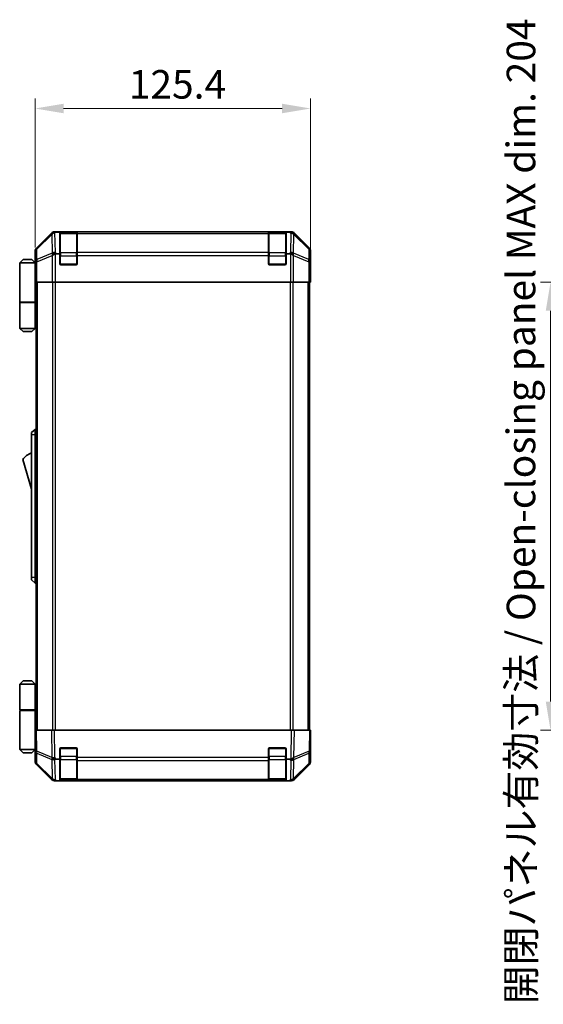
# Model space of a CAD drawing. Units: millimetres. Extents: x 0 to 8056, y -9 to 1405.
# Drawn here: x 2713 to 2952, y 664 to 1112 of the extents above; entities that cross this region are included whole.
import ezdxf

# ---------------------------------------------------------------- set-up
doc = ezdxf.new("R2010")
doc.units = ezdxf.units.MM
doc.header["$LTSCALE"] = 4.5
doc.layers.get('Defpoints').update_dxf_attribs({"lineweight": 25})
for name, color, linetype, lineweight in [('Dimension (ISO)', 7, 'Continuous', 18), ('Dimension (ISO) @ 1', 7, 'Continuous', 18), ('Visible (ISO)', 7, 'Continuous', 35), ('Visible Narrow (ISO)', 7, 'Continuous', 25)]:
    doc.layers.add(name, color=color, linetype=linetype, lineweight=lineweight)
doc.styles.add('Note Text (TK)', font='MS PGothic.ttf')
doc.dimstyles.new('Default - Method 1b (TK)', dxfattribs={"dimscale": 4.5, "dimtxt": 2.5, "dimasz": 2.5, "dimexe": 1, "dimexo": 1.5, "dimgap": 1, "dimtad": 1, "dimtoh": 1, "dimrnd": 1e-08, "dimdsep": 46, "dimtxsty": 'Note Text (TK)', "dimcen": 0.09, "dimdle": 5, "dimclrd": 100, "dimclre": 100, "dimclrt": 7, "dimadec": 1, "dimazin": 1, "dimtfac": 1, "dimtmove": 0, "dimatfit": 3, "dimfxl": 1, "dimtolj": 1, "dimlwd": -1, "dimlwe": -1, "dimarcsym": 0})

# ---------------------------------------------------------------- blocks, each defined once
blk = doc.blocks.new('*D36')
at = {"layer": 'Defpoints', "color": 0}
for p in [(2845.65, 1071.77), (2720.25, 1001.65), (2845.65, 997.65)]:
    blk.add_point(p, dxfattribs=at)
at = {"layer": 'Dimension (ISO)', "color": 100}
for p, q in [((2720.25, 1008.4), (2720.25, 1076.27)), ((2845.65, 1004.4), (2845.65, 1076.27)), ((2733.25, 1071.77), (2832.65, 1071.77))]:
    blk.add_line(p, q, dxfattribs=at)
for points in [[(2733.25, 1073.94), (2733.25, 1069.6), (2720.25, 1071.77)], [(2832.65, 1073.94), (2832.65, 1069.6), (2845.65, 1071.77)]]:
    blk.add_solid(points, dxfattribs=at)
at = {"layer": 'Dimension (ISO)', "color": 7, "insert": (2762.87, 1082.77), "char_height": 13, "attachment_point": 4, "style": 'Note Text (TK)'}
blk.add_mtext('\\A1;125.4', dxfattribs=at)
blk = doc.blocks.new('*D50')
at = {"layer": 'Defpoints', "color": 0}
for p in [(2996.11, 992.65), (2954.8, 788.65), (2996.27, 788.65)]:
    blk.add_point(p, dxfattribs=at)
at = {"layer": 'Dimension (ISO)', "color": 100}
for p, q in [((2989.36, 992.65), (2950.3, 992.65)), ((2954.8, 979.65), (2954.8, 801.65)), ((2989.52, 788.65), (2950.3, 788.65))]:
    blk.add_line(p, q, dxfattribs=at)
for points in [[(2952.64, 979.65), (2956.97, 979.65), (2954.8, 992.65)], [(2952.64, 801.65), (2956.97, 801.65), (2954.8, 788.65)]]:
    blk.add_solid(points, dxfattribs=at)
at = {"layer": 'Dimension (ISO)', "color": 7, "insert": (2941.37, 663.82), "char_height": 13, "attachment_point": 4, "rotation": 90, "style": 'Note Text (TK)'}
blk.add_mtext('\\A1;開閉パネル有効寸法 / Open-closing panel MAX dim. 204', dxfattribs=at)

msp = doc.modelspace()

# ---------------------------------------------------------------- linework, layer by layer
at = {"layer": 'Visible (ISO)'}
for p, q in [((2727.6625, 1015.0652), (2720.8326, 1008.2353)), ((2836.8173, 1015.6508), (2729.0765, 1015.6508)), ((2731.4469, 1015.4199), (2729.8852, 1015.4199)), ((2731.4469, 1015.4199), (2731.4469, 1015.5025)), ((2731.4469, 1005.6508), (2731.4469, 1015.4199)), ((2739.1469, 1015.4508), (2731.7469, 1015.4508)), ((2731.9469, 1015.5112), (2738.9469, 1015.5112)), ((2739.4469, 1015.5025), (2739.4469, 1015.434)), ((2739.4469, 1014.8485), (2739.4469, 1015.434)), ((2739.4469, 1014.8485), (2739.4469, 1006.2366)), ((2826.4469, 1015.434), (2826.4469, 1015.5025)), ((2826.4469, 1015.434), (2826.4469, 1014.8485)), ((2826.4469, 1006.2366), (2826.4469, 1014.8485)), ((2834.1469, 1015.4508), (2826.7469, 1015.4508)), ((2826.9469, 1015.5112), (2833.9469, 1015.5112)), ((2834.4469, 1015.5025), (2834.4469, 1015.4199)), ((2834.4469, 1015.4199), (2834.4469, 1005.6508)), ((2836.0491, 1015.4199), (2834.4469, 1015.4199)), ((2845.0613, 1008.2353), (2838.2314, 1015.0652)), ((2720.2469, 1001.6508), (2720.2469, 1006.8213)), ((2730.0627, 1005.6508), (2731.4469, 1005.6508)), ((2731.4469, 1001.1508), (2731.4469, 1005.6508)), ((2739.4469, 1004.8224), (2739.4469, 1006.2366)), ((2739.4469, 1004.8224), (2739.4469, 1001.1508)), ((2826.4469, 1006.2366), (2826.4469, 1004.8224)), ((2826.4469, 1001.1508), (2826.4469, 1004.8224)), ((2834.4469, 1005.6508), (2834.4469, 1001.1508)), ((2834.4469, 1005.6508), (2835.8311, 1005.6508)), ((2845.6469, 997.6508), (2845.6469, 1006.8213)), ((2714.7469, 1002.9508), (2713.2469, 1001.4508)), ((2713.2469, 1001.4508), (2713.2469, 983.6508)), ((2720.2469, 1001.4508), (2713.2469, 1001.4508)), ((2714.7469, 1002.9508), (2718.7469, 1002.9508)), ((2718.7469, 1002.9508), (2720.2469, 1001.4508)), ((2720.2469, 1001.6508), (2720.3168, 1001.6508)), ((2720.2469, 1001.4508), (2720.2469, 998.2508)), ((2720.2469, 1001.4508), (2720.3412, 1001.4508)), ((2720.3735, 1000.4508), (2720.2469, 1000.4508)), ((2738.9469, 1000.6508), (2731.9469, 1000.6508)), ((2833.9469, 1000.6508), (2826.9469, 1000.6508)), ((2720.3891, 999.4508), (2720.2469, 999.4508)), ((2720.2469, 998.2508), (2720.3994, 998.2508)), ((2720.2469, 998.2508), (2720.2469, 983.6508)), ((2720.404, 996.6508), (2720.404, 992.6508)), ((2845.5597, 992.6508), (2845.5597, 995.6508)), ((2845.5946, 997.6508), (2845.6469, 997.6508)), ((2720.404, 995.4508), (2720.2469, 995.4508)), ((2720.4945, 992.6508), (2720.404, 992.6508)), ((2721.0924, 992.6508), (2720.4945, 992.6508)), ((2720.7469, 788.6508), (2720.7469, 992.6508)), ((2721.0924, 992.6508), (2728.0648, 992.6508)), ((2729.4666, 992.6508), (2728.0648, 992.6508)), ((2836.4272, 992.6508), (2729.4666, 992.6508)), ((2837.8291, 992.6508), (2836.4272, 992.6508)), ((2837.8291, 992.6508), (2844.8015, 992.6508)), ((2845.3994, 992.6508), (2844.8015, 992.6508)), ((2845.1469, 788.6508), (2845.1469, 992.6508)), ((2845.3994, 992.6508), (2845.5597, 992.6508)), ((2713.2469, 983.6508), (2720.2469, 983.6508)), ((2713.2469, 983.4508), (2720.2469, 983.4508)), ((2713.2469, 983.4508), (2713.2469, 971.6508)), ((2713.7469, 983.4508), (2713.7469, 983.6508)), ((2719.7469, 983.4508), (2719.7469, 983.6508)), ((2720.2082, 983.6508), (2720.2082, 983.4508)), ((2720.7469, 983.6508), (2720.2469, 983.6508)), ((2720.5627, 983.4508), (2720.2469, 983.4508)), ((2720.2469, 983.4508), (2720.2469, 971.6508)), ((2720.7469, 983.4508), (2720.5627, 983.4508)), ((2713.2469, 971.6508), (2720.2469, 971.6508)), ((2714.7469, 970.1508), (2713.2469, 971.6508)), ((2718.7469, 970.1508), (2714.7469, 970.1508)), ((2718.7469, 970.1508), (2720.2469, 971.6508)), ((2720.2469, 971.6508), (2720.5627, 971.6508)), ((2720.7469, 971.6508), (2720.5627, 971.6508)), ((2720.2469, 925.6508), (2718.6469, 924.1508)), ((2718.6469, 923.1508), (2718.6469, 924.1508)), ((2720.2469, 925.6508), (2720.2469, 923.1508)), ((2720.7469, 925.6508), (2720.2469, 925.6508)), ((2718.6469, 923.1508), (2718.6469, 858.1508)), ((2720.2469, 858.1508), (2720.2469, 923.1508)), ((2714.6469, 911.9008), (2718.6469, 898.4008)), ((2718.6469, 857.1508), (2718.6469, 858.1508)), ((2718.6469, 857.1508), (2720.2469, 855.6508)), ((2720.2469, 858.1508), (2720.2469, 855.6508)), ((2720.7469, 855.6508), (2720.2469, 855.6508)), ((2714.7469, 811.1508), (2713.2469, 809.6508)), ((2713.2469, 809.6508), (2720.2469, 809.6508)), ((2713.2469, 809.6508), (2713.2469, 797.8508)), ((2718.7469, 811.1508), (2714.7469, 811.1508)), ((2718.7469, 811.1508), (2720.2469, 809.6508)), ((2720.5627, 809.6508), (2720.2469, 809.6508)), ((2720.2469, 809.6508), (2720.2469, 797.8508)), ((2720.7469, 809.6508), (2720.5627, 809.6508)), ((2713.2469, 797.8508), (2720.2469, 797.8508)), ((2713.2469, 797.6508), (2720.2469, 797.6508)), ((2713.2469, 797.6508), (2713.2469, 779.8508)), ((2713.7469, 797.6508), (2713.7469, 797.8508)), ((2719.7469, 797.6508), (2719.7469, 797.8508)), ((2720.2082, 797.6508), (2720.2082, 797.8508)), ((2720.2469, 797.8508), (2720.5627, 797.8508)), ((2720.2469, 783.0508), (2720.2469, 797.6508)), ((2720.7469, 797.6508), (2720.2469, 797.6508)), ((2720.5627, 797.8508), (2720.7469, 797.8508)), ((2720.2469, 788.6508), (2720.8326, 788.6508)), ((2720.2469, 788.6508), (2720.4131, 779.1292)), ((2720.2469, 785.8508), (2720.2958, 785.8508)), ((2727.6625, 788.6508), (2720.8326, 788.6508)), ((2727.6625, 788.6508), (2729.0765, 788.6508)), ((2836.8173, 788.6508), (2729.0765, 788.6508)), ((2836.8173, 788.6508), (2838.2314, 788.6508)), ((2845.0613, 788.6508), (2838.2314, 788.6508)), ((2845.0613, 788.6508), (2845.6469, 788.6508)), ((2845.4807, 779.1292), (2845.6469, 788.6508)), ((2720.3447, 783.0508), (2720.2469, 783.0508)), ((2720.2469, 783.0508), (2720.2469, 779.8508)), ((2720.2469, 781.8508), (2720.3656, 781.8508)), ((2720.2469, 780.8508), (2720.3831, 780.8508)), ((2731.9469, 780.6508), (2738.9469, 780.6508)), ((2826.9469, 780.6508), (2833.9469, 780.6508)), ((2845.6469, 783.6508), (2845.5597, 783.6508)), ((2845.6469, 783.6508), (2845.6469, 774.4804)), ((2720.2469, 779.8508), (2713.2469, 779.8508)), ((2714.7469, 778.3508), (2713.2469, 779.8508)), ((2714.7469, 778.3508), (2718.7469, 778.3508)), ((2718.7469, 778.3508), (2720.2469, 779.8508)), ((2720.4005, 779.8508), (2720.2469, 779.8508)), ((2720.404, 779.6508), (2720.2469, 779.6508)), ((2720.2469, 779.6508), (2720.2469, 774.4804)), ((2720.4131, 779.1292), (2720.4945, 774.4677)), ((2731.4469, 775.4199), (2731.4469, 780.1508)), ((2739.4469, 780.1508), (2739.4469, 776.2278)), ((2739.4469, 774.8485), (2739.4469, 776.2278)), ((2826.4469, 776.2278), (2826.4469, 780.1508)), ((2826.4469, 776.2278), (2826.4469, 774.8485)), ((2834.4469, 780.1508), (2834.4469, 775.4199)), ((2845.3994, 774.4677), (2845.4807, 779.1292)), ((2727.6625, 766.2365), (2720.8326, 773.0664)), ((2721.0924, 773.0761), (2728.0581, 766.2309)), ((2731.4469, 775.4199), (2729.8852, 775.4199)), ((2731.4469, 765.6508), (2731.4469, 775.4199)), ((2739.4469, 774.8485), (2739.4469, 766.2366)), ((2826.4469, 766.2366), (2826.4469, 774.8485)), ((2834.4469, 775.4199), (2834.4469, 765.6508)), ((2836.0491, 775.4199), (2834.4469, 775.4199)), ((2837.8357, 766.2309), (2844.8015, 773.0761)), ((2845.0613, 773.0664), (2838.2314, 766.2365)), ((2728.0581, 766.2309), (2728.0648, 766.2243)), ((2729.4666, 765.6508), (2729.0765, 765.6508)), ((2730.0627, 765.6508), (2729.4666, 765.6508)), ((2730.0627, 765.6508), (2731.4469, 765.6508)), ((2731.4469, 765.6508), (2731.9469, 765.6508)), ((2731.7469, 765.8508), (2739.1469, 765.8508)), ((2738.9469, 765.6508), (2731.9469, 765.6508)), ((2738.9469, 765.6508), (2739.4469, 765.6508)), ((2739.4469, 765.6508), (2739.4469, 766.2366)), ((2739.4469, 765.6508), (2826.4469, 765.6508)), ((2826.4469, 766.2366), (2826.4469, 765.6508)), ((2826.4469, 765.6508), (2826.9469, 765.6508)), ((2826.7469, 765.8508), (2834.1469, 765.8508)), ((2833.9469, 765.6508), (2826.9469, 765.6508)), ((2833.9469, 765.6508), (2834.4469, 765.6508)), ((2834.4469, 765.6508), (2835.8311, 765.6508)), ((2836.4272, 765.6508), (2835.8311, 765.6508)), ((2836.8173, 765.6508), (2836.4272, 765.6508)), ((2837.8291, 766.2243), (2837.8357, 766.2309))]:
    msp.add_line(p, q, dxfattribs=at)
for centre, radius, start, end in [((2731.7469, 1015.1508), 0.3, 90, 180), ((2739.1469, 1015.1508), 0.3, 0, 90), ((2826.7469, 1015.1508), 0.3, 90, 180), ((2834.1469, 1015.1508), 0.3, 0, 90), ((2731.9469, 1001.1508), 0.5, 180, 270), ((2738.9469, 1001.1508), 0.5, 270, 0), ((2826.9469, 1001.1508), 0.5, 180, 270), ((2833.9469, 1001.1508), 0.5, 270, 0), ((2720.8896, 907.744), 7.5, 107.398677, 146.341118), ((2731.9469, 780.1508), 0.5, 90, 180), ((2738.9469, 780.1508), 0.5, 0, 90), ((2826.9469, 780.1508), 0.5, 90, 180), ((2833.9469, 780.1508), 0.5, 0, 90), ((2722.4942, 774.5026), 2, 181, 225.5), ((2843.3997, 774.5026), 2, 314.5, 359), ((2729.4666, 767.6508), 2, 225.5, 270), ((2731.7469, 766.1508), 0.3, 180, 270), ((2739.1469, 766.1508), 0.3, 270, 0), ((2826.7469, 766.1508), 0.3, 180, 270), ((2834.1469, 766.1508), 0.3, 270, 0), ((2836.4272, 767.6508), 2, 270, 314.5)]:
    msp.add_arc(centre, radius, start, end, dxfattribs=at)
for centre, major_axis, ratio, start_param, end_param in [((2729.0771, 1013.6505), (-1.4146, 1.4146), 0.99969546, 5.49793944, 6.28318531), ((2729.3097, 1013.4343), (1.5847, 1.5735), 0.76601858, 0.9249237, 1.70415135), ((2731.3603, 1013.3841), (-2.7648, 1.4682), 0.51011072, 5.51788978, 5.77920233), ((2731.9469, 1015.5025), (-0.5, 0), 0.01745506, 4.71238898, 6.28318531), ((2738.9469, 1015.5025), (-0.5, 0), 0.01745506, 3.14159265, 4.71238898), ((2826.9469, 1015.5025), (-0.5, 0), 0.01745506, 4.71238898, 6.28318531), ((2833.9469, 1015.5025), (-0.5, 0), 0.01745506, 3.14159265, 4.71238898), ((2834.6357, 1015.4701), (-2.8036, 0.0253), 0.01547715, 2.09928764, 2.34114803), ((2836.6005, 1013.4343), (2.0123, -0.0179), 0.98743225, 0.82843306, 1.5858475), ((2836.8167, 1013.6505), (1.4146, 1.4146), 0.99969546, 0, 0.78524587), ((2722.2472, 1006.8206), (-1.4146, 1.4146), 0.99969546, 0, 0.78524587), ((2729.4666, 1004.8224), (-1.9827, -0.8314), 0.31555756, 4.58082902, 5.35750054), ((2731.5018, 1002.8224), (-2.4854, 2.4424), 0.57396196, 5.75456294, 6.02006539), ((2834.392, 1002.8224), (2.4854, 2.4424), 0.57396196, 0.26311992, 0.52862237), ((2836.4272, 1004.8224), (-1.9827, 0.8314), 0.31555756, 4.06727742, 4.84394894), ((2843.6466, 1006.8206), (1.4146, 1.4146), 0.99969546, 5.49793944, 6.28318531), ((2720.3168, 996.6508), (0, 5), 0.01745506, 4.71238898, 6.28318531), ((2845.5946, 995.6508), (0, 2), 0.01745506, 0, 1.57079633), ((2845.5946, 785.6508), (0, -2), 0.01745506, 5.49778714, 6.28318531), ((2720.3168, 784.6508), (0, -5), 0.01745506, 0, 0.28379411), ((2836.6005, 776.2627), (1.9956, 0.7857), 0.33018184, 4.57682991, 5.33424435), ((2722.2472, 774.4811), (-1.4146, -1.4146), 0.99969546, 5.49793944, 6.28318531), ((2729.3097, 776.2627), (-1.9722, -0.6496), 0.42004048, 0.64967903, 1.42890668), ((2731.3603, 773.3841), (-2.7648, 1.4682), 0.51011072, 5.51788978, 5.77920233), ((2834.6357, 778.2986), (2.3992, -2.5282), 0.57378913, 5.7845705, 6.0264309), ((2843.6466, 774.4811), (1.4146, -1.4146), 0.99969546, 0, 0.78524587), ((2729.0771, 767.6512), (-1.4146, -1.4146), 0.99969546, 0, 0.78524587), ((2836.8167, 767.6512), (1.4146, -1.4146), 0.99969546, 5.49793944, 6.28318531)]:
    msp.add_ellipse(centre, major_axis=major_axis, ratio=ratio, start_param=start_param, end_param=end_param, dxfattribs=at)
for points in [[(2837.9739, 1014.8864), (2837.98, 1014.8808), (2837.9864, 1014.8747), (2837.9951, 1014.8667), (2837.9987, 1014.8633), (2838.0015, 1014.8608)], [(2837.9739, 776.1849), (2837.98, 776.1891), (2837.9864, 776.1943), (2837.9951, 776.2033), (2837.9987, 776.2078), (2838.0015, 776.2128)]]:
    msp.add_open_spline(points, degree=3, knots=[-0.00632850269, -0.00632850269, -0.00632850269, -0.00632850269, -0.00368495029, -0.00368495029, -0.00186790301, -0.00186790301, -0.00186790301, -0.00186790301], dxfattribs=at)
at = {"layer": 'Visible Narrow (ISO)'}
for p, q in [((2727.8792, 1014.8485), (2720.999, 1008.0688)), ((2721.0075, 1007.6489), (2727.8876, 1014.4286)), ((2727.6625, 1015.0652), (2727.8792, 1014.8485)), ((2727.8876, 1014.4286), (2727.9044, 1014.4282)), ((2727.9044, 1014.4282), (2728.0546, 1005.8229)), ((2729.293, 1015.4344), (2729.0765, 1015.6508)), ((2729.8852, 1015.4199), (2729.293, 1015.4344)), ((2729.4599, 1006.2432), (2729.301, 1015.3508)), ((2731.7469, 1015.4508), (2731.7469, 1014.8651)), ((2731.7469, 1006.0366), (2731.7469, 1014.8651)), ((2731.7469, 1014.8651), (2739.1469, 1014.8651)), ((2731.9469, 1015.4508), (2731.9469, 1015.5112)), ((2738.9469, 1015.5112), (2738.9469, 1015.4508)), ((2739.1469, 1014.8651), (2739.1469, 1015.4508)), ((2739.1469, 1014.8651), (2739.1469, 1006.0366)), ((2826.4469, 1015.434), (2739.4469, 1015.434)), ((2739.4469, 1014.8485), (2826.4469, 1014.8485)), ((2826.7469, 1015.4508), (2826.7469, 1014.8651)), ((2826.7469, 1006.0366), (2826.7469, 1014.8651)), ((2826.7469, 1014.8651), (2834.1469, 1014.8651)), ((2826.9469, 1015.4508), (2826.9469, 1015.5112)), ((2833.9469, 1015.5112), (2833.9469, 1015.4508)), ((2834.1469, 1014.8651), (2834.1469, 1015.4508)), ((2834.1469, 1014.8651), (2834.1469, 1006.0366)), ((2836.0491, 1015.4199), (2836.5844, 1014.8652)), ((2836.5844, 1014.8652), (2836.4339, 1006.2432)), ((2836.8173, 1015.6508), (2836.5879, 1015.4214)), ((2837.8393, 1005.8229), (2837.9898, 1014.4448)), ((2837.9898, 1014.4448), (2844.8864, 1007.6489)), ((2838.0147, 1014.8485), (2838.2314, 1015.0652)), ((2844.8948, 1008.0688), (2838.0147, 1014.8485)), ((2720.2469, 1006.8213), (2720.4131, 1006.6551)), ((2720.4131, 1006.6551), (2720.4945, 1001.9936)), ((2720.999, 1008.0688), (2720.8326, 1008.2353)), ((2721.0888, 1002.9875), (2721.0075, 1007.6489)), ((2728.0546, 1005.8229), (2721.0888, 1002.9875)), ((2721.0924, 1001.9936), (2728.0581, 1004.829)), ((2728.0581, 1004.829), (2728.0648, 1004.8224)), ((2728.0648, 1004.8224), (2728.0648, 992.6508)), ((2730.0627, 1005.6508), (2729.4599, 1006.2432)), ((2729.4666, 992.6508), (2729.4666, 1005.5517)), ((2731.4469, 1004.6224), (2731.7469, 1004.6224)), ((2731.7469, 1006.0366), (2731.7469, 1004.6224)), ((2739.1469, 1006.0366), (2731.7469, 1006.0366)), ((2731.7469, 1000.9508), (2731.7469, 1004.6224)), ((2731.7469, 1004.6224), (2739.1469, 1004.6224)), ((2739.1469, 1004.6224), (2739.1469, 1006.0366)), ((2739.1469, 1004.6224), (2739.4469, 1004.6224)), ((2739.1469, 1004.6224), (2739.1469, 1000.9508)), ((2826.4469, 1006.2366), (2739.4469, 1006.2366)), ((2739.4469, 1004.8224), (2826.4469, 1004.8224)), ((2826.4469, 1004.6224), (2826.7469, 1004.6224)), ((2826.7469, 1006.0366), (2826.7469, 1004.6224)), ((2834.1469, 1006.0366), (2826.7469, 1006.0366)), ((2826.7469, 1000.9508), (2826.7469, 1004.6224)), ((2826.7469, 1004.6224), (2834.1469, 1004.6224)), ((2834.1469, 1004.6224), (2834.1469, 1006.0366)), ((2834.1469, 1004.6224), (2834.4469, 1004.6224)), ((2834.1469, 1004.6224), (2834.1469, 1000.9508)), ((2836.4339, 1006.2432), (2835.8311, 1005.6508)), ((2836.4272, 1005.5517), (2836.4272, 992.6508)), ((2837.8291, 1004.8224), (2837.8357, 1004.829)), ((2837.8291, 992.6508), (2837.8291, 1004.8224)), ((2837.8357, 1004.829), (2844.8015, 1001.9936)), ((2844.805, 1002.9875), (2837.8393, 1005.8229)), ((2844.8864, 1007.6489), (2844.805, 1002.9875)), ((2845.0613, 1008.2353), (2844.8948, 1008.0688)), ((2845.3994, 1001.9936), (2845.4807, 1006.6551)), ((2845.4807, 1006.6551), (2845.6469, 1006.8213)), ((2720.4945, 1001.9936), (2721.0924, 1001.9936)), ((2720.4945, 1001.9936), (2720.4945, 992.6508)), ((2721.0924, 992.6508), (2721.0924, 1001.9936)), ((2731.4887, 1000.9508), (2731.7469, 1000.9508)), ((2731.7469, 1000.9508), (2731.7469, 1000.6926)), ((2739.1469, 1000.9508), (2731.7469, 1000.9508)), ((2739.1469, 1000.6926), (2739.1469, 1000.9508)), ((2739.1469, 1000.9508), (2739.4052, 1000.9508)), ((2826.4887, 1000.9508), (2826.7469, 1000.9508)), ((2826.7469, 1000.9508), (2826.7469, 1000.6926)), ((2834.1469, 1000.9508), (2826.7469, 1000.9508)), ((2834.1469, 1000.6926), (2834.1469, 1000.9508)), ((2834.1469, 1000.9508), (2834.4052, 1000.9508)), ((2844.8015, 1001.9936), (2845.3994, 1001.9936)), ((2844.8015, 1001.9936), (2844.8015, 992.6508)), ((2845.3994, 992.6508), (2845.3994, 1001.9936)), ((2721.3327, 788.6508), (2721.3327, 992.6508)), ((2728.1611, 992.6508), (2728.1611, 788.6508)), ((2729.5754, 788.6508), (2729.5754, 992.6508)), ((2836.3185, 992.6508), (2836.3185, 788.6508)), ((2837.7327, 788.6508), (2837.7327, 992.6508)), ((2844.5611, 788.6508), (2844.5611, 992.6508)), ((2720.5627, 971.6508), (2720.5627, 983.4508)), ((2720.2469, 923.1508), (2718.6469, 923.1508)), ((2720.7469, 923.1508), (2720.2469, 923.1508)), ((2720.2469, 858.1508), (2718.6469, 858.1508)), ((2720.7469, 858.1508), (2720.2469, 858.1508)), ((2720.5627, 797.8508), (2720.5627, 809.6508)), ((2720.999, 779.1147), (2720.8326, 788.6508)), ((2727.6625, 788.6508), (2727.8792, 776.2369)), ((2729.293, 776.2514), (2729.0765, 788.6508)), ((2836.8173, 788.6508), (2836.5879, 775.5037)), ((2838.0147, 776.2369), (2838.2314, 788.6508)), ((2845.0613, 788.6508), (2844.8948, 779.1147)), ((2731.7469, 780.3508), (2731.4887, 780.3508)), ((2731.7469, 780.6091), (2731.7469, 780.3508)), ((2731.7469, 776.6793), (2731.7469, 780.3508)), ((2731.7469, 780.3508), (2739.1469, 780.3508)), ((2739.1469, 780.3508), (2739.1469, 780.6091)), ((2739.4052, 780.3508), (2739.1469, 780.3508)), ((2739.1469, 780.3508), (2739.1469, 776.6793)), ((2826.7469, 780.3508), (2826.4887, 780.3508)), ((2826.7469, 780.6091), (2826.7469, 780.3508)), ((2826.7469, 776.6793), (2826.7469, 780.3508)), ((2826.7469, 780.3508), (2834.1469, 780.3508)), ((2834.1469, 780.3508), (2834.1469, 780.6091)), ((2834.4052, 780.3508), (2834.1469, 780.3508)), ((2834.1469, 780.3508), (2834.1469, 776.6793)), ((2727.8792, 776.2369), (2720.999, 779.1147)), ((2721.0888, 773.4842), (2721.0075, 778.1457)), ((2721.0075, 778.1457), (2727.8876, 775.2679)), ((2729.8852, 775.4199), (2729.293, 776.2514)), ((2731.4469, 776.6793), (2731.7469, 776.6793)), ((2731.7469, 776.6793), (2731.7469, 775.2651)), ((2739.1469, 776.6793), (2731.7469, 776.6793)), ((2739.1469, 776.6793), (2739.4469, 776.6793)), ((2739.1469, 775.2651), (2739.1469, 776.6793)), ((2826.4469, 776.2278), (2739.4469, 776.2278)), ((2826.4469, 776.6793), (2826.7469, 776.6793)), ((2826.7469, 776.6793), (2826.7469, 775.2651)), ((2834.1469, 776.6793), (2826.7469, 776.6793)), ((2834.1469, 776.6793), (2834.4469, 776.6793)), ((2834.1469, 775.2651), (2834.1469, 776.6793)), ((2837.9898, 775.261), (2844.8864, 778.1457)), ((2844.8948, 779.1147), (2838.0147, 776.2369)), ((2844.8864, 778.1457), (2844.805, 773.4842)), ((2728.0546, 766.639), (2721.0888, 773.4842)), ((2727.8876, 775.2679), (2727.9044, 775.2443)), ((2727.9044, 775.2443), (2728.0546, 766.639)), ((2729.4599, 766.2432), (2729.301, 775.3508)), ((2731.7469, 766.4366), (2731.7469, 775.2651)), ((2731.7469, 775.2651), (2739.1469, 775.2651)), ((2739.1469, 775.2651), (2739.1469, 766.4366)), ((2739.4469, 774.8485), (2826.4469, 774.8485)), ((2826.7469, 766.4366), (2826.7469, 775.2651)), ((2826.7469, 775.2651), (2834.1469, 775.2651)), ((2834.1469, 775.2651), (2834.1469, 766.4366)), ((2836.0491, 775.4199), (2836.5844, 774.8652)), ((2836.5844, 774.8652), (2836.4339, 766.2432)), ((2837.8393, 766.639), (2837.9898, 775.261)), ((2844.805, 773.4842), (2837.8393, 766.639)), ((2730.0627, 765.6508), (2729.4599, 766.2432)), ((2731.7469, 766.4366), (2731.7469, 765.8508)), ((2739.1469, 766.4366), (2731.7469, 766.4366)), ((2731.9469, 765.6508), (2731.9469, 765.8508)), ((2738.9469, 765.8508), (2738.9469, 765.6508)), ((2739.1469, 765.8508), (2739.1469, 766.4366)), ((2826.4469, 766.2366), (2739.4469, 766.2366)), ((2826.7469, 766.4366), (2826.7469, 765.8508)), ((2834.1469, 766.4366), (2826.7469, 766.4366)), ((2826.9469, 765.6508), (2826.9469, 765.8508)), ((2833.9469, 765.8508), (2833.9469, 765.6508)), ((2834.1469, 765.8508), (2834.1469, 766.4366)), ((2836.4339, 766.2432), (2835.8311, 765.6508))]:
    msp.add_line(p, q, dxfattribs=at)
for centre, major_axis, ratio, start_param, end_param in [((2729.293, 1013.4347), (-1.4038, 1.4246), 0.28553037, 0.02575248, 0.56016703), ((2729.293, 1013.4347), (-1.4142, -1.4142), 0.99969546, 3.92714311, 4.71238898), ((2729.293, 1013.4347), (0.049, 1.9994), 0.81440578, 0.03007955, 1.07061976), ((2731.7469, 1014.6529), (-0.3, 0), 0.70710678, 4.71238898, 6.28318531), ((2739.1469, 1014.6529), (0.3, 0), 0.70710678, 0, 1.57079633), ((2826.7469, 1014.6529), (-0.3, 0), 0.70710678, 4.71238898, 6.28318531), ((2834.1469, 1014.6529), (0.3, 0), 0.70710678, 0, 1.57079633), ((2836.5844, 1013.451), (1.4391, 1.3889), 0.58406687, 0.05823836, 1.0575132), ((2836.5844, 1013.451), (1.9997, -0.0349), 0.70705293, 0.80390971, 1.58313735), ((2836.5844, 1013.451), (1.4038, 1.4246), 0.28553037, 5.72301828, 6.24843347), ((2836.6009, 1013.4347), (2.0331, 0.0075), 0.96743213, 0.79827441, 0.80727376), ((2722.4128, 1006.6551), (1.4142, 1.4142), 0.99969546, 1.57079633, 2.3560422), ((2722.4128, 1006.6551), (-1.9997, -0.0349), 0.70705293, 5.4792756, 6.25850325), ((2722.4128, 1006.6551), (-1.4038, 1.4246), 0.28553037, 0.02575248, 0.56016703), ((2729.4599, 1004.829), (0.754, -1.8524), 0.67311493, 3.90107946, 4.44496284), ((2729.4599, 1004.829), (-1.9997, -0.0349), 0.70705293, 4.70004795, 5.4792756), ((2729.4599, 1004.829), (1.4018, 1.4265), 0.57396196, 1.04217396, 2.08434792), ((2731.7469, 1005.8245), (-0.3, 0), 0.70710678, 4.71238898, 6.28318531), ((2739.1469, 1005.8245), (0.3, 0), 0.70710678, 0, 1.57079633), ((2826.7469, 1005.8245), (-0.3, 0), 0.70710678, 4.71238898, 6.28318531), ((2834.1469, 1005.8245), (0.3, 0), 0.70710678, 0, 1.57079633), ((2836.4339, 1004.829), (1.4018, -1.4265), 0.57396196, 1.05724473, 2.09941869), ((2836.4339, 1004.829), (1.9997, -0.0349), 0.70705293, 0.80390971, 1.58313735), ((2836.4339, 1004.829), (0.754, 1.8524), 0.67311493, 4.97981512, 5.5236985), ((2843.481, 1006.6551), (1.4038, 1.4246), 0.28553037, 5.72301828, 6.25743282), ((2843.481, 1006.6551), (1.9997, -0.0349), 0.70705293, 0.02468206, 0.80390971), ((2843.481, 1006.6551), (1.4142, -1.4142), 0.99969546, 0.78555046, 1.57079633), ((2722.4942, 1001.9936), (-1.9997, -0.0349), 0.70705293, 5.4792756, 6.25850325), ((2722.4942, 1001.9936), (-0.754, 1.8524), 0.67311493, 0.75948681, 1.30337019), ((2843.3997, 1001.9936), (-0.754, -1.8524), 0.67311493, 1.83822247, 2.38210585), ((2843.3997, 1001.9936), (1.9997, -0.0349), 0.70705293, 0.02468206, 0.80390971), ((2722.4128, 779.1641), (-1.9997, -0.0349), 0.01744975, 0, 0.78524587), ((2722.4128, 779.1641), (-1.9997, -0.0349), 0.70705293, 0, 0.77922765), ((2722.4128, 779.1641), (0.7718, 1.8451), 0.67266741, 1.87081915, 2.4052337), ((2729.293, 776.2863), (-0.7718, -1.8451), 0.67266741, 5.01241181, 5.54682635), ((2729.293, 776.2863), (-1.9997, -0.0349), 0.01744975, 0.78524587, 1.57049174), ((2729.293, 776.2863), (1.629, 1.1604), 0.01421551, 3.66172306, 4.70226326), ((2836.5844, 776.2794), (-1.4391, -1.3889), 0.58406687, 1.0575132, 2.05678804), ((2836.5844, 776.2794), (-0.7718, 1.8451), 0.67266741, 3.87795161, 4.4033668), ((2836.6009, 776.2863), (-1.758, -2.5917), 0.39399915, 1.80456079, 1.81356014), ((2843.481, 779.1641), (1.9997, -0.0349), 0.70705293, 5.50395766, 6.28318531), ((2843.481, 779.1641), (0.7718, -1.8451), 0.67266741, 0.73635896, 1.2707735), ((2843.481, 779.1641), (1.9997, -0.0349), 0.01744975, 5.49793944, 6.28318531), ((2722.4942, 774.5026), (-1.9997, -0.0349), 0.70705293, 0, 0.77922765), ((2722.4942, 774.5026), (-1.4018, -1.4265), 0.27881333, 5.73930193, 6.28318531), ((2731.7469, 775.4772), (-0.3, 0), 0.70710678, 0, 1.57079633), ((2739.1469, 775.4772), (0.3, 0), 0.70710678, 4.71238898, 6.28318531), ((2826.7469, 775.4772), (-0.3, 0), 0.70710678, 0, 1.57079633), ((2834.1469, 775.4772), (0.3, 0), 0.70710678, 4.71238898, 6.28318531), ((2836.5844, 776.2794), (1.9997, -0.0349), 0.70705293, 4.72473001, 5.50395766), ((2843.3997, 774.5026), (1.4018, -1.4265), 0.27881333, 0, 0.54388338), ((2843.3997, 774.5026), (1.9997, -0.0349), 0.70705293, 5.50395766, 6.28318531), ((2729.4599, 767.6574), (-1.4018, -1.4265), 0.27881333, 5.73930193, 6.28318531), ((2729.4599, 767.6574), (-1.9997, -0.0349), 0.70705293, 0.77922765, 1.5584553), ((2729.4599, 767.6574), (-1.4018, -1.4265), 0.57396196, 0, 1.04217396), ((2731.7469, 766.6488), (-0.3, 0), 0.70710678, 0, 1.57079633), ((2739.1469, 766.6488), (0.3, 0), 0.70710678, 4.71238898, 6.28318531), ((2826.7469, 766.6488), (-0.3, 0), 0.70710678, 0, 1.57079633), ((2834.1469, 766.6488), (0.3, 0), 0.70710678, 4.71238898, 6.28318531), ((2836.4339, 767.6574), (1.9997, -0.0349), 0.70705293, 4.72473001, 5.50395766), ((2836.4339, 767.6574), (1.4018, -1.4265), 0.57396196, 5.24101135, 6.28318531), ((2836.4339, 767.6574), (1.4018, -1.4265), 0.27881333, 0, 0.54388338)]:
    msp.add_ellipse(centre, major_axis=major_axis, ratio=ratio, start_param=start_param, end_param=end_param, dxfattribs=at)

# ---------------------------------------------------------------- dimensions: what is measured, and where the dimension line sits
at = {"layer": 'Dimension (ISO) @ 1', "color": 100}
dim = msp.add_linear_dim(base=(2954.8049, 788.6508), p1=(2996.1112, 992.6508), p2=(2996.2683, 788.6508), angle=270, text='開閉パネル有効寸法 / Open-closing panel MAX dim. <>', dimstyle='Default - Method 1b (TK)', override={"dimscale": 1, "dimtxt": 13, "dimasz": 13, "dimexe": 4.5, "dimexo": 6.75, "dimgap": 4.5, "dimtoh": 0, "dimdec": 2, "dimcen": 0.405, "dimtp": 0, "dimtm": 0, "dimtdec": 2, "dimtix": 0, "dimtofl": 0, "dimtmove": 0, "dimatfit": 1}, dxfattribs=at)
dim.commit()
dim.dimension.update_dxf_attribs({"geometry": '*D50', "text_midpoint": (2954.8049, 890.6508), "dimtype": 128})
dim = msp.add_linear_dim(base=(2845.6469, 1071.7706), p1=(2720.2469, 1001.6508), p2=(2845.6469, 997.6508), angle=180, dimstyle='Default - Method 1b (TK)', override={"dimscale": 1, "dimtxt": 13, "dimasz": 13, "dimexe": 4.5, "dimexo": 6.75, "dimgap": 4.5, "dimtoh": 0, "dimdec": 2, "dimcen": 0.405, "dimtp": 0, "dimtm": 0, "dimtdec": 2, "dimtix": 0, "dimtofl": 0, "dimtmove": 0, "dimatfit": 1}, dxfattribs=at)
dim.commit()
dim.dimension.update_dxf_attribs({"geometry": '*D36', "text_midpoint": (2782.4046, 1071.7706), "dimtype": 128})

doc.saveas('drawing.dxf')
